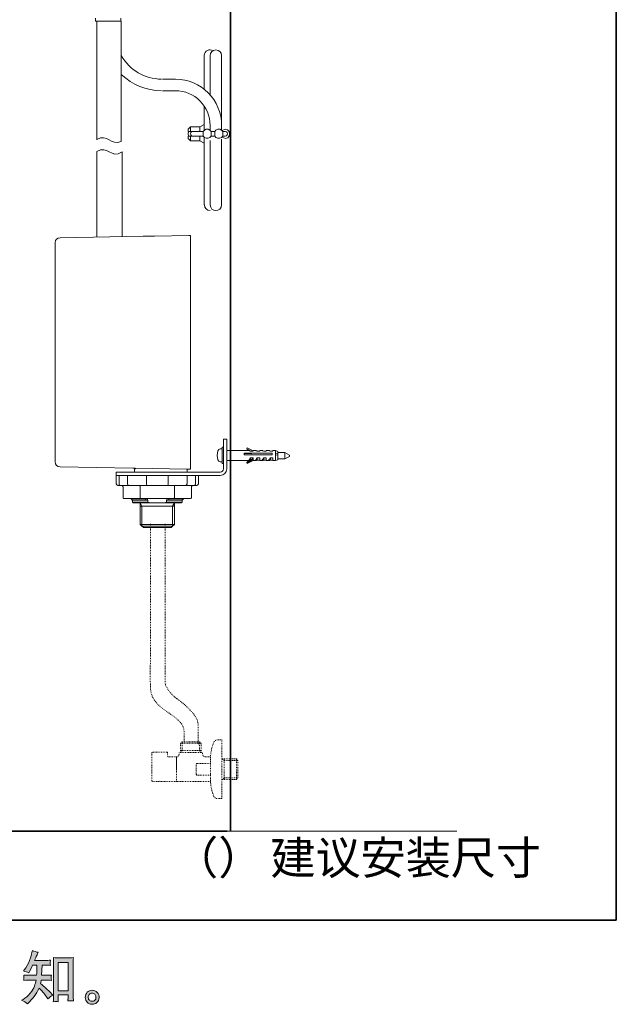
# Model space of a CAD drawing. Units: inches. Extents: x -402 to 646, y -515 to 241.
# Drawn here: x 388 to 646, y -515 to -90 of the extents above; entities that cross this region are included whole.
import ezdxf

# ---------------------------------------------------------------- set-up
doc = ezdxf.new("R2010")
doc.units = ezdxf.units.IN
doc.header["$MEASUREMENT"] = 0
for name, pattern in [('AI-Linetype-10', [0.705556, 0.352778, -0.352778]), ('AI-Linetype-11', [0.705556, 0.352778, -0.352778]), ('AI-Linetype-12', [0.705556, 0.352778, -0.352778]), ('AI-Linetype-13', [0.705556, 0.352778, -0.352778]), ('AI-Linetype-14', [0.705556, 0.352778, -0.352778]), ('AI-Linetype-15', [0.705556, 0.352778, -0.352778]), ('AI-Linetype-16', [0.705556, 0.352778, -0.352778]), ('AI-Linetype-17', [0.705556, 0.352778, -0.352778]), ('AI-Linetype-18', [0.705556, 0.352778, -0.352778]), ('AI-Linetype-19', [0.705556, 0.352778, -0.352778]), ('AI-Linetype-20', [0.705556, 0.352778, -0.352778]), ('AI-Linetype-21', [0.705556, 0.352778, -0.352778]), ('AI-Linetype-22', [0.705556, 0.352778, -0.352778]), ('AI-Linetype-23', [0.705556, 0.352778, -0.352778]), ('AI-Linetype-24', [0.705556, 0.352778, -0.352778]), ('AI-Linetype-25', [0.705556, 0.352778, -0.352778]), ('AI-Linetype-26', [0.705556, 0.352778, -0.352778]), ('AI-Linetype-27', [0.705556, 0.352778, -0.352778]), ('AI-Linetype-28', [0.705556, 0.352778, -0.352778]), ('AI-Linetype-29', [0.705556, 0.352778, -0.352778]), ('AI-Linetype-30', [0.705556, 0.352778, -0.352778]), ('AI-Linetype-31', [0.705556, 0.352778, -0.352778]), ('AI-Linetype-32', [0.705556, 0.352778, -0.352778]), ('AI-Linetype-33', [0.705556, 0.352778, -0.352778]), ('AI-Linetype-34', [0.705556, 0.352778, -0.352778]), ('AI-Linetype-35', [0.705556, 0.352778, -0.352778]), ('AI-Linetype-36', [0.705556, 0.352778, -0.352778]), ('AI-Linetype-37', [0.705556, 0.352778, -0.352778]), ('AI-Linetype-38', [0.705556, 0.352778, -0.352778]), ('AI-Linetype-39', [0.705556, 0.352778, -0.352778]), ('AI-Linetype-40', [0.705556, 0.352778, -0.352778]), ('AI-Linetype-41', [0.705556, 0.352778, -0.352778]), ('AI-Linetype-42', [0.705556, 0.352778, -0.352778]), ('AI-Linetype-43', [0.705556, 0.352778, -0.352778]), ('AI-Linetype-44', [0.705556, 0.352778, -0.352778]), ('AI-Linetype-45', [0.705556, 0.352778, -0.352778]), ('AI-Linetype-46', [0.705556, 0.352778, -0.352778]), ('AI-Linetype-47', [0.705556, 0.352778, -0.352778]), ('AI-Linetype-48', [0.705556, 0.352778, -0.352778]), ('AI-Linetype-49', [0.705556, 0.352778, -0.352778]), ('AI-Linetype-6', [0.705556, 0.352778, -0.352778]), ('AI-Linetype-7', [0.705556, 0.352778, -0.352778]), ('AI-Linetype-8', [0.705556, 0.352778, -0.352778]), ('AI-Linetype-9', [0.705556, 0.352778, -0.352778])]:
    doc.linetypes.add(name, pattern=pattern)
doc.layers.add('图层 1', color=7, linetype='Continuous')

msp = doc.modelspace()

# ---------------------------------------------------------------- hatches: boundary and pattern name
at = {"layer": '图层 1'}
h = msp.add_hatch(color=7, dxfattribs=at)
h.dxf.hatch_style = 2
h.paths.add_polyline_path([(404.87, -496.69), (409.13, -496.69), (409.13, -508.91), (404.87, -508.91)])
edge = h.paths.add_edge_path()
edge.add_spline(control_points=[(391.67, -514.47), (391.67, -514.47), (392.14, -514.02), (392.14, -514.02), (392.91, -513.29), (393.69, -512.38), (394.5, -511.3), (395.3, -510.23), (396.01, -509.05), (396.63, -507.74), (397.83, -508.78), (398.9, -510.01), (399.85, -511.42), (399.85, -511.42), (400.47, -512.35), (400.47, -512.35), (401.09, -511.73), (401.8, -511.18), (402.6, -510.71), (402.6, -510.71), (401.23, -509.36), (401.23, -509.36), (401.23, -509.36), (399.65, -507.81), (399.65, -507.81), (398.95, -507.15), (398.16, -506.47), (397.3, -505.77), (397.4, -505.31), (397.49, -504.8), (397.57, -504.22), (397.57, -504.22), (399.65, -504.22), (399.65, -504.22), (399.88, -504.22), (400.66, -504.26), (401.99, -504.35), (401.91, -503.76), (401.87, -503.4), (401.88, -503.27), (401.89, -503.13), (401.9, -502.99), (401.91, -502.82), (401.91, -502.66), (401.94, -502.41), (401.99, -502.07), (401.15, -502.15), (400.36, -502.19), (399.61, -502.19), (399.61, -502.19), (397.76, -502.19), (397.76, -502.19), (397.76, -502.19), (397.96, -497.8), (397.96, -497.8), (397.96, -497.8), (399.43, -497.8), (399.43, -497.8), (400.09, -497.8), (400.79, -497.85), (401.55, -497.92), (401.55, -497.92), (401.5, -497.25), (401.5, -497.25), (401.46, -497.01), (401.45, -496.85), (401.46, -496.79), (401.47, -496.72), (401.48, -496.6), (401.48, -496.42), (401.49, -496.24), (401.52, -495.99), (401.57, -495.65), (400.8, -495.73), (400.09, -495.77), (399.43, -495.77), (399.43, -495.77), (394.72, -495.77), (394.72, -495.77), (395, -495.09), (395.35, -494.28), (395.77, -493.34), (395.77, -493.34), (396.27, -492.26), (396.27, -492.26), (395.43, -492.13), (394.6, -491.86), (393.76, -491.45), (393.76, -491.45), (393.59, -492.36), (393.59, -492.36), (393.44, -493.08), (393.08, -494.23), (392.51, -495.81), (391.93, -497.38), (391.21, -498.7), (390.35, -499.74), (390.35, -499.74), (389.88, -500.31), (389.88, -500.31), (390.75, -500.51), (391.52, -500.78), (392.19, -501.12), (392.19, -501.12), (392.46, -500.56), (392.46, -500.56), (392.46, -500.56), (393.34, -498.89), (393.34, -498.89), (393.34, -498.89), (393.88, -497.8), (393.88, -497.8), (393.88, -497.8), (395.75, -497.8), (395.75, -497.8), (395.75, -497.8), (395.65, -500.89), (395.65, -500.89), (395.64, -500.99), (395.6, -501.42), (395.55, -502.19), (395.55, -502.19), (392.43, -502.19), (392.43, -502.19), (391.66, -502.19), (390.86, -502.15), (390.03, -502.07), (390.08, -502.7), (390.1, -503.08), (390.11, -503.19), (390.12, -503.31), (390.12, -503.46), (390.1, -503.64), (390.08, -503.82), (390.06, -504.06), (390.03, -504.35), (391.35, -504.26), (392.16, -504.22), (392.43, -504.22), (392.43, -504.22), (395.33, -504.22), (395.33, -504.22), (395.17, -505.11), (394.96, -505.98), (394.69, -506.85), (394.43, -507.72), (393.81, -508.73), (392.83, -509.9), (391.84, -511.08), (390.84, -511.96), (389.81, -512.55), (389.81, -512.55), (389.12, -512.94), (389.12, -512.94), (390.18, -513.4), (391.03, -513.91), (391.67, -514.47)], knot_values=[0, 0, 0, 0, 0.352778, 0.352778, 0.352778, 0.705556, 0.705556, 0.705556, 1.058333, 1.058333, 1.058333, 1.411111, 1.411111, 1.411111, 1.763889, 1.763889, 1.763889, 2.116667, 2.116667, 2.116667, 2.469444, 2.469444, 2.469444, 2.822222, 2.822222, 2.822222, 3.175, 3.175, 3.175, 3.527778, 3.527778, 3.527778, 3.880556, 3.880556, 3.880556, 4.233333, 4.233333, 4.233333, 4.586111, 4.586111, 4.586111, 4.938889, 4.938889, 4.938889, 5.291667, 5.291667, 5.291667, 5.644444, 5.644444, 5.644444, 5.997222, 5.997222, 5.997222, 6.35, 6.35, 6.35, 6.702778, 6.702778, 6.702778, 7.055556, 7.055556, 7.055556, 7.408333, 7.408333, 7.408333, 7.761111, 7.761111, 7.761111, 8.113889, 8.113889, 8.113889, 8.466667, 8.466667, 8.466667, 8.819444, 8.819444, 8.819444, 9.172222, 9.172222, 9.172222, 9.525, 9.525, 9.525, 9.877778, 9.877778, 9.877778, 10.230556, 10.230556, 10.230556, 10.583333, 10.583333, 10.583333, 10.936111, 10.936111, 10.936111, 11.288889, 11.288889, 11.288889, 11.641667, 11.641667, 11.641667, 11.994444, 11.994444, 11.994444, 12.347222, 12.347222, 12.347222, 12.7, 12.7, 12.7, 13.052778, 13.052778, 13.052778, 13.405556, 13.405556, 13.405556, 13.758333, 13.758333, 13.758333, 14.111111, 14.111111, 14.111111, 14.463889, 14.463889, 14.463889, 14.816667, 14.816667, 14.816667, 15.169444, 15.169444, 15.169444, 15.522222, 15.522222, 15.522222, 15.875, 15.875, 15.875, 16.227778, 16.227778, 16.227778, 16.580556, 16.580556, 16.580556, 16.933333, 16.933333, 16.933333, 17.286111, 17.286111, 17.286111, 17.638889, 17.638889, 17.638889, 17.991667, 17.991667, 17.991667, 18.344444, 18.344444, 18.344444, 18.344444], degree=3, periodic=0)
edge.add_line((391.67, -514.47), (391.67, -514.47))
edge = h.paths.add_edge_path()
edge.add_spline(control_points=[(403.89, -513.5), (404.01, -513.49), (404.36, -513.52), (404.94, -513.59), (404.94, -513.59), (404.92, -512.78), (404.92, -512.78), (404.92, -512.78), (404.87, -511.99), (404.87, -511.99), (404.87, -511.99), (404.87, -510.64), (404.87, -510.64), (404.87, -510.64), (409.13, -510.64), (409.13, -510.64), (409.13, -510.64), (409.13, -512.12), (409.13, -512.12), (409.13, -512.2), (409.12, -512.34), (409.1, -512.54), (409.09, -512.75), (409.08, -512.98), (409.08, -513.22), (409.73, -513.17), (410.13, -513.14), (410.29, -513.13), (410.44, -513.12), (410.83, -513.16), (411.47, -513.22), (411.47, -513.22), (411.37, -511.58), (411.37, -511.58), (411.34, -511.08), (411.32, -510.54), (411.32, -509.95), (411.32, -509.95), (411.32, -497.22), (411.32, -497.22), (411.32, -496.72), (411.33, -496.3), (411.34, -495.96), (411.35, -495.63), (411.38, -495.16), (411.44, -494.54), (410.13, -494.62), (409.36, -494.66), (409.17, -494.66), (409.17, -494.66), (405.02, -494.66), (405.02, -494.66), (404.73, -494.66), (404, -494.62), (402.82, -494.54), (402.82, -494.54), (402.91, -495.86), (402.91, -495.86), (402.93, -496.07), (402.94, -496.52), (402.94, -497.22), (402.94, -497.22), (402.94, -510.25), (402.94, -510.25), (402.94, -510.71), (402.92, -511.19), (402.89, -511.71), (402.86, -512.22), (402.82, -512.85), (402.79, -513.59), (403.41, -513.54), (403.78, -513.51), (403.89, -513.5)], knot_values=[0, 0, 0, 0, 0.352778, 0.352778, 0.352778, 0.705556, 0.705556, 0.705556, 1.058333, 1.058333, 1.058333, 1.411111, 1.411111, 1.411111, 1.763889, 1.763889, 1.763889, 2.116667, 2.116667, 2.116667, 2.469444, 2.469444, 2.469444, 2.822222, 2.822222, 2.822222, 3.175, 3.175, 3.175, 3.527778, 3.527778, 3.527778, 3.880556, 3.880556, 3.880556, 4.233333, 4.233333, 4.233333, 4.586111, 4.586111, 4.586111, 4.938889, 4.938889, 4.938889, 5.291667, 5.291667, 5.291667, 5.644444, 5.644444, 5.644444, 5.997222, 5.997222, 5.997222, 6.35, 6.35, 6.35, 6.702778, 6.702778, 6.702778, 7.055556, 7.055556, 7.055556, 7.408333, 7.408333, 7.408333, 7.761111, 7.761111, 7.761111, 8.113889, 8.113889, 8.113889, 8.466667, 8.466667, 8.466667, 8.466667], degree=3, periodic=0)
edge.add_line((403.89, -513.5), (403.89, -513.5))
h = msp.add_hatch(color=7, dxfattribs=at)
h.dxf.hatch_style = 2
edge = h.paths.add_edge_path()
edge.add_spline(control_points=[(418.42, -512.99), (418.08, -512.72), (417.9, -512.31), (417.86, -511.76), (417.81, -511.18), (417.95, -510.73), (418.27, -510.41), (418.59, -510.09), (418.98, -509.93), (419.42, -509.91), (419.88, -509.9), (420.28, -510.03), (420.64, -510.31), (421, -510.6), (421.18, -511.04), (421.19, -511.63), (421.2, -512.22), (421.02, -512.66), (420.65, -512.97), (420.28, -513.27), (419.89, -513.42), (419.46, -513.4), (419.1, -513.4), (418.75, -513.26), (418.42, -512.99)], knot_values=[0, 0, 0, 0, 0.352778, 0.352778, 0.352778, 0.705556, 0.705556, 0.705556, 1.058333, 1.058333, 1.058333, 1.411111, 1.411111, 1.411111, 1.763889, 1.763889, 1.763889, 2.116667, 2.116667, 2.116667, 2.469444, 2.469444, 2.469444, 2.822222, 2.822222, 2.822222, 2.822222], degree=3, periodic=0)
edge.add_line((418.42, -512.99), (418.42, -512.99))
edge = h.paths.add_edge_path()
edge.add_spline(control_points=[(421.71, -509.54), (421.12, -508.92), (420.4, -508.61), (419.54, -508.62), (418.68, -508.63), (417.97, -508.92), (417.41, -509.5), (416.84, -510.07), (416.57, -510.8), (416.59, -511.68), (416.6, -512.57), (416.88, -513.27), (417.41, -513.8), (417.94, -514.33), (418.63, -514.62), (419.48, -514.65), (420.29, -514.69), (420.99, -514.45), (421.6, -513.94), (422.2, -513.43), (422.52, -512.7), (422.55, -511.73), (422.57, -510.9), (422.29, -510.17), (421.71, -509.54)], knot_values=[0, 0, 0, 0, 0.352778, 0.352778, 0.352778, 0.705556, 0.705556, 0.705556, 1.058333, 1.058333, 1.058333, 1.411111, 1.411111, 1.411111, 1.763889, 1.763889, 1.763889, 2.116667, 2.116667, 2.116667, 2.469444, 2.469444, 2.469444, 2.822222, 2.822222, 2.822222, 2.822222], degree=3, periodic=0)
edge.add_line((421.71, -509.54), (421.71, -509.54))

# ---------------------------------------------------------------- linework, layer by layer
at = {"layer": '图层 1', "color": 7, "lineweight": 35}
for points in [[(645.5, -478.39), (-400.14, -478.39), (-400.14, 198.9), (645.5, 198.9), (645.5, -478.39)], [(479.16, -439.97), (479.16, 182.02)], [(477.76, -439.97), (275.68, -439.97)]]:
    msp.add_lwpolyline(points, dxfattribs=at)
at = {"layer": '图层 1', "color": 7, "lineweight": 9}
for points in [[(420.92, -89.52), (420.92, -90.84), (431.91, -90.84), (431.91, -89.52)], [(421.54, -90.81), (421.54, -142.03)], [(432.08, -90.81), (432.08, -142.65)], [(467.85, -120.14), (467.85, -105.64)], [(470.38, -105.64), (470.38, -122.59)], [(475.35, -137.84), (475.35, -105.64)], [(449.87, -115.84), (455.47, -115.84)], [(449.87, -120.81), (455.47, -120.81)], [(467.85, -137.84), (467.85, -127.47)], [(465.91, -136.41), (467.85, -135.4)], [(467.85, -135.4), (467.85, -137.84)], [(470.38, -137.84), (470.38, -135.74)], [(465.57, -138.35), (460.94, -138.35), (460.94, -137.42), (461.86, -136.41), (465.91, -136.41)], [(461.19, -138.35), (460.94, -139.02), (460.94, -139.69), (461.19, -140.37)], [(467.43, -138.35), (460.94, -138.35)], [(461.86, -136.41), (461.86, -138.35)], [(462.88, -138.35), (462.37, -138.51), (462.04, -138.86), (461.86, -139.36), (462.04, -139.86), (462.37, -140.29), (462.88, -140.37)], [(465.91, -136.41), (465.91, -138.35)], [(470.89, -138.35), (470.3, -137.76), (469.54, -137.42), (468.69, -137.42), (467.94, -137.76), (467.43, -138.35)], [(467.43, -138.35), (467.43, -140.37)], [(472.4, -138.35), (470.89, -138.35)], [(470.89, -140.37), (470.89, -138.43)], [(475.86, -138.35), (475.27, -137.76), (474.51, -137.42), (473.67, -137.42), (472.91, -137.76), (472.4, -138.35)], [(472.4, -140.37), (472.4, -138.35)], [(476.87, -138.35), (475.86, -138.35)], [(475.86, -140.37), (475.86, -138.35)], [(476.87, -140.37), (477.38, -140.29), (477.71, -139.86), (477.89, -139.36), (477.71, -138.86), (477.38, -138.51), (476.87, -138.35)], [(467.43, -140.37), (460.94, -140.37)], [(461.86, -142.39), (460.94, -141.39), (460.94, -140.37), (465.57, -140.37)], [(465.91, -142.39), (461.86, -142.39), (461.86, -140.37)], [(465.91, -140.37), (465.91, -142.39)], [(465.91, -142.39), (467.85, -143.41)], [(467.43, -140.37), (467.94, -140.96), (468.69, -141.3), (469.54, -141.3), (470.3, -140.96), (470.89, -140.37)], [(467.85, -169.96), (467.85, -140.96)], [(467.85, -140.96), (467.85, -143.41)], [(472.4, -140.37), (470.89, -140.37)], [(472.4, -140.37), (472.91, -140.96), (473.67, -141.3), (474.51, -141.3), (475.27, -140.96), (475.86, -140.37)], [(476.87, -140.37), (475.86, -140.37)], [(432.51, -183.78), (432.51, -147.12)], [(446.46, -183.43), (445.6, -183.46), (444.79, -183.46), (443.99, -183.48), (443.3, -183.48), (442.7, -183.51), (442.22, -183.51), (441.86, -183.51), (441.63, -183.51), (441.56, -183.53)], [(461.2, -183.18), (446.46, -183.43)], [(461.2, -183.18), (461.35, -183.18), (461.47, -183.18), (461.6, -183.16), (461.7, -183.16), (461.8, -183.16), (461.85, -183.16), (461.9, -183.16)], [(461.9, -183.16), (461.9, -184.23)], [(461.9, -184.23), (461.9, -184.45)], [(461.9, -184.45), (461.9, -266.31)], [(461.9, -281.84), (461.9, -266.31)], [(476.13, -283.82), (476.13, -271.01)], [(477.56, -271.01), (476.13, -271.01)], [(477.56, -283.82), (477.56, -271.01)], [(474.69, -275.21), (474.1, -275.47), (473.76, -276.01)], [(475.54, -275.14), (474.69, -275.21)], [(476.13, -274.42), (475.54, -274.42)], [(475.54, -274.42), (475.54, -281.56)], [(486.16, -275.16), (486.41, -274.71)], [(488.08, -276.21), (486.16, -275.16)], [(486.16, -275.39), (486.16, -275.16)], [(487.27, -275.98), (486.16, -275.39)], [(486.41, -274.71), (488.92, -276.11)], [(473.76, -276.01), (473.48, -278)], [(473.48, -278), (473.76, -279.97)], [(473.76, -279.97), (474.1, -280.52), (474.69, -280.76)], [(477.53, -275.98), (487.29, -275.98)], [(485.02, -277.8), (485.02, -277.13)], [(485.02, -277.13), (497.11, -277.13)], [(487.16, -277.25), (485.02, -277.25)], [(497.11, -277.8), (485.02, -277.8)], [(486.16, -280.89), (488.92, -279.37)], [(486.37, -281.24), (488.92, -279.81)], [(488.92, -280.17), (486.41, -281.53)], [(488.36, -277.36), (487.16, -277.25)], [(487.29, -280.26), (487.16, -280.24), (487.16, -280.14), (487.21, -279.97), (487.36, -279.72), (487.58, -279.45), (487.86, -279.12)], [(487.29, -275.98), (487.41, -276.01), (487.61, -276.09), (487.86, -276.21)], [(487.86, -279.69), (487.81, -279.69), (487.78, -279.64), (487.81, -279.57), (487.86, -279.47)], [(488.01, -279.57), (487.81, -279.57)], [(488.92, -276.21), (487.86, -276.21)], [(488.92, -279.12), (487.86, -279.12)], [(487.86, -279.47), (487.86, -279.12)], [(487.86, -279.47), (487.86, -279.69)], [(487.86, -279.94), (487.86, -279.69)], [(488.92, -275.98), (490.12, -275.98)], [(488.92, -275.98), (488.92, -276.21)], [(488.92, -279.81), (488.92, -279.12)], [(488.92, -280.17), (488.92, -279.81)], [(488.92, -280.26), (488.92, -280.17)], [(490.72, -280.04), (490.4, -280.19), (490.17, -280.26), (490.05, -280.26), (490, -280.17), (490.05, -279.99), (490.17, -279.76), (490.4, -279.47), (490.72, -279.12)], [(490.12, -275.98), (490.27, -276.01), (490.47, -276.09), (490.72, -276.21)], [(491.76, -276.21), (490.72, -276.21)], [(491.76, -279.12), (490.72, -279.12)], [(490.72, -280.04), (490.72, -279.12)], [(490.72, -280.04), (491.76, -280.04)], [(491.76, -275.98), (492.95, -275.98)], [(491.76, -275.98), (491.76, -276.21)], [(491.76, -280.26), (491.76, -279.12)], [(493.56, -280.04), (493.25, -280.19), (493.03, -280.26), (492.88, -280.26), (492.83, -280.17), (492.88, -279.99), (493.03, -279.76), (493.25, -279.47), (493.56, -279.12)], [(492.95, -275.98), (493.11, -276.01), (493.3, -276.09), (493.56, -276.21)], [(494.62, -276.21), (493.56, -276.21)], [(494.62, -279.12), (493.56, -279.12)], [(493.56, -280.04), (493.56, -279.12)], [(493.56, -280.04), (494.62, -280.04)], [(494.62, -275.98), (495.82, -275.98)], [(494.62, -275.98), (494.62, -276.21)], [(494.62, -280.26), (494.62, -279.12)], [(496.38, -280.04), (496.09, -280.19), (495.87, -280.26), (495.73, -280.26), (495.69, -280.17), (495.73, -279.99), (495.87, -279.76), (496.09, -279.47), (496.38, -279.12)], [(495.82, -275.98), (495.96, -276.01), (496.17, -276.09), (496.38, -276.21)], [(497.45, -276.21), (496.38, -276.21)], [(497.45, -279.12), (496.38, -279.12)], [(496.38, -280.04), (496.38, -279.12)], [(496.38, -280.04), (497.45, -280.04)], [(497.11, -277.13), (497.11, -277.8)], [(497.45, -275.98), (498.53, -275.98)], [(497.45, -275.98), (497.45, -276.21)], [(497.45, -280.26), (497.45, -279.12)], [(498.53, -275.98), (499.59, -276.36)], [(498.53, -275.98), (498.53, -277.13)], [(498.53, -277.13), (498.53, -277.8)], [(498.53, -277.13), (499.59, -277.25)], [(498.53, -277.8), (498.53, -280.26)], [(499.59, -277.93), (498.53, -277.8)], [(499.59, -279.92), (498.53, -280.26)], [(499.59, -276.36), (499.59, -279.92)], [(502.6, -276.7), (499.59, -276.7)], [(499.59, -279.57), (502.6, -279.57)], [(504.57, -277.85), (502.6, -276.7)], [(502.6, -279.57), (502.6, -276.7)], [(502.6, -279.57), (504.57, -278.43)], [(504.57, -277.85), (504.57, -278.43)], [(437.01, -283.55), (405.68, -283)], [(437.01, -283.55), (437.07, -283.55), (437.28, -283.55), (437.6, -283.55), (438.05, -283.55), (460.38, -283.94)], [(438.25, -283.82), (437.73, -283.82)], [(437.73, -285.27), (437.73, -283.82)], [(438.25, -283.55), (438.25, -283.82)], [(460.48, -284.05), (460.38, -283.94)], [(460.38, -283.94), (461.2, -283.97)], [(460.48, -285.04), (460.48, -284.05)], [(461.9, -283.97), (461.85, -283.97), (461.8, -283.97), (461.7, -283.97), (461.6, -283.97), (461.47, -283.97), (461.35, -283.97), (461.2, -283.97)], [(461.9, -281.84), (461.9, -282.9)], [(461.9, -282.9), (461.9, -283.97)], [(474.69, -280.76), (475.54, -280.84)], [(475.54, -281.56), (476.13, -281.56)], [(487.27, -280.26), (477.53, -280.26)], [(486.16, -280.89), (486.16, -281.12)], [(486.37, -281.24), (486.16, -280.89)], [(486.41, -281.53), (486.16, -281.12)], [(486.37, -281.24), (486.41, -281.53)], [(490.12, -280.26), (488.92, -280.26)], [(492.95, -280.26), (491.76, -280.26)], [(495.82, -280.26), (494.62, -280.26)], [(498.53, -280.26), (497.45, -280.26)], [(429.89, -285.27), (429.89, -286.68)], [(429.89, -285.27), (459.06, -285.27)], [(429.89, -286.68), (459.06, -286.68)], [(429.89, -286.68), (429.89, -290.24)], [(431.14, -286.68), (431.14, -290.24)], [(435.58, -286.68), (431.69, -286.68)], [(434.74, -290.24), (434.74, -286.68)], [(442.9, -290.24), (442.9, -286.68)], [(452.33, -286.68), (452.33, -290.24)], [(459.06, -285.27), (460.28, -285.27)], [(459.24, -286.68), (459.06, -286.68)], [(459.24, -285.27), (474.7, -285.27)], [(459.24, -286.68), (474.7, -286.68)], [(463.69, -286.68), (459.78, -286.68)], [(460.28, -285.27), (460.48, -285.04)], [(460.48, -286.68), (460.48, -290.24)], [(464.08, -290.24), (464.08, -286.68)], [(465.33, -290.24), (465.33, -286.68)], [(431.16, -290.93), (430.61, -290.93)], [(431.14, -290.24), (431.16, -290.37), (431.16, -290.49), (431.21, -290.61), (431.24, -290.74), (431.31, -290.81), (431.37, -290.88), (431.43, -290.93), (431.48, -290.93)], [(431.48, -290.93), (431.16, -290.93)], [(435.46, -290.93), (431.48, -290.93)], [(432.88, -291.66), (432.88, -291.54), (432.82, -291.4), (432.78, -291.28), (432.7, -291.19), (432.6, -291.11), (432.48, -291.04), (432.36, -290.99), (432.21, -290.96), (432.06, -290.93)], [(432.88, -296.26), (432.88, -291.66)], [(434.74, -290.24), (434.97, -290.74), (435.46, -290.93)], [(435.67, -290.93), (435.46, -290.93)], [(443.1, -290.93), (435.67, -290.93)], [(440.24, -291.66), (440.24, -291.5), (440.21, -291.38), (440.19, -291.26), (440.15, -291.14), (440.06, -291.06), (439.99, -290.99), (439.91, -290.96), (439.84, -290.93)], [(440.24, -296.26), (440.24, -291.66)], [(442.9, -290.24), (443.1, -290.93)], [(443.64, -290.93), (443.1, -290.93)], [(451.57, -290.93), (443.64, -290.93)], [(452.12, -290.93), (451.57, -290.93)], [(452.12, -290.93), (452.33, -290.24)], [(459.56, -290.93), (452.12, -290.93)], [(455.38, -290.93), (455.31, -290.96), (455.23, -290.99), (455.18, -291.04), (455.1, -291.11), (455.06, -291.19), (455.04, -291.28), (455.01, -291.41), (454.98, -291.54), (454.98, -291.66)], [(454.98, -296.26), (454.98, -291.66)], [(459.76, -290.93), (459.56, -290.93)], [(459.76, -290.93), (460.25, -290.74), (460.48, -290.24)], [(463.74, -290.93), (459.76, -290.93)], [(462.35, -291.66), (462.35, -291.54), (462.39, -291.4), (462.45, -291.28), (462.52, -291.19), (462.62, -291.11), (462.74, -291.04), (462.86, -290.99), (463.02, -290.96), (463.17, -290.93)], [(462.35, -296.26), (462.35, -291.66)], [(464.08, -290.24), (464.06, -290.37), (464.06, -290.49), (464.01, -290.61), (463.99, -290.74), (463.91, -290.81), (463.86, -290.88), (463.79, -290.93), (463.74, -290.93)], [(464.06, -290.93), (463.74, -290.93)], [(464.61, -290.93), (464.06, -290.93)], [(432.88, -296.26), (432.9, -296.31), (432.9, -296.39), (432.96, -296.43), (432.98, -296.48), (433.03, -296.54), (433.11, -296.56), (433.15, -296.58), (433.23, -296.61), (433.3, -296.61)], [(440.46, -296.61), (433.3, -296.61)], [(436.29, -296.61), (436.29, -296.76)], [(436.29, -296.76), (436.85, -297.33)], [(436.29, -296.76), (442.13, -296.76)], [(440.24, -296.26), (440.26, -296.34), (440.26, -296.39), (440.29, -296.46), (440.32, -296.52), (440.33, -296.56), (440.37, -296.58), (440.41, -296.61), (440.46, -296.61)], [(454.76, -296.61), (440.46, -296.61)], [(442.13, -296.61), (442.13, -296.76)], [(443.44, -297.33), (442.13, -296.76)], [(443.44, -297.33), (443.44, -296.61)], [(451.78, -296.61), (451.78, -297.33)], [(453.1, -296.76), (451.78, -297.33)], [(453.1, -296.76), (453.1, -296.61)], [(453.1, -296.76), (458.95, -296.76)], [(454.76, -296.61), (454.82, -296.61), (454.84, -296.58), (454.86, -296.56), (454.91, -296.54), (454.93, -296.48), (454.95, -296.43), (454.95, -296.39), (454.95, -296.31), (454.98, -296.26)], [(461.92, -296.61), (454.76, -296.61)], [(458.36, -297.33), (458.94, -296.76)], [(458.94, -296.76), (458.94, -296.61)], [(436.85, -297.33), (443.44, -297.33)], [(436.91, -297.33), (436.91, -298.18)], [(436.91, -298.18), (437.28, -298.53)], [(436.91, -298.18), (443.6, -298.18)], [(444.66, -298.53), (437.28, -298.53)], [(440.19, -298.53), (440.19, -299.97)], [(441.01, -299.97), (440.19, -298.53)], [(440.19, -299.97), (440.19, -307.76)], [(440.19, -299.97), (455.04, -299.97)], [(441.01, -308.57), (441.01, -299.97)], [(443.44, -297.33), (443.6, -297.33)], [(443.6, -297.33), (443.6, -298.18)], [(443.6, -298.18), (444.66, -298.53)], [(444.66, -298.53), (450.56, -298.53)], [(450.56, -298.53), (451.64, -298.18)], [(457.94, -298.53), (450.56, -298.53)], [(451.64, -298.18), (451.64, -297.33)], [(451.64, -297.33), (451.78, -297.33)], [(451.64, -298.18), (458.32, -298.18)], [(451.78, -297.33), (458.36, -297.33)], [(454.21, -299.97), (455.01, -298.53)], [(454.21, -308.57), (454.21, -299.97)], [(455.04, -299.97), (455.04, -298.53)], [(455.04, -307.76), (455.04, -299.97)], [(457.94, -298.53), (458.32, -298.18)], [(458.32, -298.18), (458.32, -297.33)], [(440.19, -307.76), (441.01, -308.57)], [(440.19, -307.76), (455.04, -307.76)], [(441.01, -308.57), (441.6, -309.17)], [(441.01, -308.57), (454.21, -308.57)], [(441.6, -309.17), (453.61, -309.17)], [(453.61, -309.17), (454.21, -308.57)], [(454.21, -308.57), (455.04, -307.76)]]:
    msp.add_lwpolyline(points, dxfattribs=at)
at = {"layer": '图层 1', "color": 7, "lineweight": 0}
for points in [[(461.7, -183.16), (461.75, -183.16)], [(477.56, -283.82), (477.62, -283.82)], [(453.72, -309.28), (453.77, -309.28)], [(453.72, -309.28), (453.77, -309.28)], [(447.67, -309.97), (447.73, -309.97)], [(404.87, -496.69), (409.13, -496.69), (409.13, -508.91), (404.87, -508.91), (404.87, -496.69)]]:
    msp.add_lwpolyline(points, dxfattribs=at)
at = {"layer": '图层 1', "color": 7, "linetype": 'AI-Linetype-34', "lineweight": 9}
msp.add_lwpolyline([(457.65, -402.16), (458.33, -401.49)], dxfattribs=at)
at = {"layer": '图层 1', "color": 7, "linetype": 'AI-Linetype-44', "lineweight": 9}
msp.add_lwpolyline([(458.33, -401.49), (458.33, -405.27), (457.65, -406.13)], dxfattribs=at)
at = {"layer": '图层 1', "color": 7, "linetype": 'AI-Linetype-36', "lineweight": 9}
msp.add_lwpolyline([(457.65, -406.13), (457.65, -402.16)], dxfattribs=at)
at = {"layer": '图层 1', "color": 7, "linetype": 'AI-Linetype-40', "lineweight": 9}
msp.add_lwpolyline([(457.65, -402.16), (466.53, -402.16)], dxfattribs=at)
at = {"layer": '图层 1', "color": 7, "linetype": 'AI-Linetype-41', "lineweight": 9}
msp.add_lwpolyline([(466.53, -402.16), (457.65, -402.16)], dxfattribs=at)
at = {"layer": '图层 1', "color": 7, "linetype": 'AI-Linetype-39', "lineweight": 9}
msp.add_lwpolyline([(465.86, -401.49), (458.33, -401.49)], dxfattribs=at)
at = {"layer": '图层 1', "color": 7, "linetype": 'AI-Linetype-35', "lineweight": 9}
msp.add_lwpolyline([(466.53, -406.13), (466.53, -402.16), (465.86, -401.49)], dxfattribs=at)
at = {"layer": '图层 1', "color": 7, "linetype": 'AI-Linetype-42', "lineweight": 9}
msp.add_lwpolyline([(465.86, -401.49), (465.86, -405.27), (466.53, -406.13)], dxfattribs=at)
at = {"layer": '图层 1', "color": 7, "linetype": 'AI-Linetype-6', "lineweight": 9}
msp.add_lwpolyline([(475.41, -400.64), (475.41, -422.14)], dxfattribs=at)
at = {"layer": '图层 1', "color": 7, "linetype": 'AI-Linetype-43', "lineweight": 9}
msp.add_lwpolyline([(457.65, -405.27), (466.53, -405.27)], dxfattribs=at)
at = {"layer": '图层 1', "color": 7, "linetype": 'AI-Linetype-33', "lineweight": 9}
msp.add_lwpolyline([(455.88, -413.33), (455.88, -408.04)], dxfattribs=at)
at = {"layer": '图层 1', "color": 7, "linetype": 'AI-Linetype-31', "lineweight": 9}
msp.add_lwpolyline([(455.88, -408.63), (455.95, -408.63)], dxfattribs=at)
at = {"layer": '图层 1', "color": 7, "linetype": 'AI-Linetype-32', "lineweight": 9}
msp.add_lwpolyline([(455.95, -408.2), (455.95, -408.04)], dxfattribs=at)
at = {"layer": '图层 1', "color": 7, "linetype": 'AI-Linetype-8', "lineweight": 9}
msp.add_lwpolyline([(455.95, -418.62), (455.95, -408.2)], dxfattribs=at)
at = {"layer": '图层 1', "color": 7, "linetype": 'AI-Linetype-24', "lineweight": 9}
msp.add_lwpolyline([(470.55, -415.84), (464.63, -415.84), (464.56, -415.83), (464.52, -415.78), (464.45, -415.66), (464.42, -415.4), (464.42, -411.26), (464.45, -411)], dxfattribs=at)
at = {"layer": '图层 1', "color": 7, "linetype": 'AI-Linetype-23', "lineweight": 9}
msp.add_lwpolyline([(464.45, -411), (464.5, -410.9), (464.53, -410.85), (464.59, -410.81), (464.73, -410.81)], dxfattribs=at)
at = {"layer": '图层 1', "color": 7, "linetype": 'AI-Linetype-25', "lineweight": 9}
msp.add_lwpolyline([(464.73, -410.81), (470.55, -410.81), (470.55, -408.04)], dxfattribs=at)
at = {"layer": '图层 1', "color": 7, "linetype": 'AI-Linetype-27', "lineweight": 9}
msp.add_lwpolyline([(470.55, -410.81), (470.55, -411.38)], dxfattribs=at)
at = {"layer": '图层 1', "color": 7, "linetype": 'AI-Linetype-22', "lineweight": 9}
msp.add_lwpolyline([(470.55, -411.44), (470.55, -415.22)], dxfattribs=at)
at = {"layer": '图层 1', "color": 7, "linetype": 'AI-Linetype-21', "lineweight": 9}
msp.add_lwpolyline([(482.4, -409.56), (481.72, -408.88), (475.41, -408.88)], dxfattribs=at)
at = {"layer": '图层 1', "color": 7, "linetype": 'AI-Linetype-30', "lineweight": 9}
msp.add_lwpolyline([(482.4, -409.56), (476.49, -409.56), (475.41, -408.88)], dxfattribs=at)
at = {"layer": '图层 1', "color": 7, "linetype": 'AI-Linetype-11', "lineweight": 9}
msp.add_lwpolyline([(476.47, -408.88), (476.47, -417.77)], dxfattribs=at)
at = {"layer": '图层 1', "color": 7, "linetype": 'AI-Linetype-10', "lineweight": 9}
msp.add_lwpolyline([(481.72, -408.88), (481.72, -417.77)], dxfattribs=at)
at = {"layer": '图层 1', "color": 7, "linetype": 'AI-Linetype-28', "lineweight": 9}
msp.add_lwpolyline([(482.4, -409.56), (482.4, -417.09)], dxfattribs=at)
at = {"layer": '图层 1', "color": 7, "linetype": 'AI-Linetype-12', "lineweight": 9}
msp.add_lwpolyline([(455.88, -418.62), (455.88, -413.33)], dxfattribs=at)
at = {"layer": '图层 1', "color": 7, "linetype": 'AI-Linetype-26', "lineweight": 9}
msp.add_lwpolyline([(470.55, -415.27), (470.55, -415.84)], dxfattribs=at)
at = {"layer": '图层 1', "color": 7, "linetype": 'AI-Linetype-9', "lineweight": 9}
msp.add_lwpolyline([(470.55, -415.84), (470.55, -418.62)], dxfattribs=at)
at = {"layer": '图层 1', "color": 7, "linetype": 'AI-Linetype-19', "lineweight": 9}
msp.add_lwpolyline([(445.65, -418.62), (447.83, -418.62)], dxfattribs=at)
at = {"layer": '图层 1', "color": 7, "linetype": 'AI-Linetype-20', "lineweight": 9}
msp.add_lwpolyline([(455.88, -418.62), (449.54, -418.62), (449.12, -418.56), (448.68, -418.54), (448.26, -418.56), (447.83, -418.62)], dxfattribs=at)
at = {"layer": '图层 1', "color": 7, "linetype": 'AI-Linetype-17', "lineweight": 9}
msp.add_lwpolyline([(455.88, -418.03), (455.95, -418.03)], dxfattribs=at)
at = {"layer": '图层 1', "color": 7, "linetype": 'AI-Linetype-16', "lineweight": 9}
msp.add_lwpolyline([(470.56, -418.62), (455.95, -418.62)], dxfattribs=at)
at = {"layer": '图层 1', "color": 7, "linetype": 'AI-Linetype-13', "lineweight": 9}
msp.add_lwpolyline([(481.72, -417.77), (475.41, -417.77)], dxfattribs=at)
at = {"layer": '图层 1', "color": 7, "linetype": 'AI-Linetype-29', "lineweight": 9}
msp.add_lwpolyline([(475.5, -417.79), (476.49, -417.09), (482.4, -417.09)], dxfattribs=at)
at = {"layer": '图层 1', "color": 7, "linetype": 'AI-Linetype-7', "lineweight": 9}
msp.add_lwpolyline([(482.4, -417.09), (481.72, -417.77)], dxfattribs=at)
at = {"layer": '图层 1', "color": 7, "linetype": 'AI-Linetype-15', "lineweight": 9}
msp.add_lwpolyline([(475.41, -422.14), (475.41, -426.02)], dxfattribs=at)
at = {"layer": '图层 1', "color": 7, "lineweight": 5}
msp.add_lwpolyline([(477.76, -439.97), (576.75, -439.97)], dxfattribs=at)
at = {"layer": '图层 1', "color": 7, "lineweight": 9}
for points in [[(432.08, -105.64), (435.84, -112.13), (442.03, -115.53), (449.44, -115.84)], [(471.65, -103.53), (470.08, -102.61), (468.02, -103.51), (467.85, -105.64)], [(472.83, -103.19), (471.39, -103.32), (470.52, -104.21), (470.38, -105.64)], [(475.35, -105.64), (475.22, -104.17), (474.31, -103.29), (472.83, -103.19)], [(432.08, -113.74), (437.16, -118.4), (442.55, -120.62), (449.44, -120.81)], [(475.35, -135.74), (475.31, -124.72), (466.53, -115.86), (455.47, -115.84)], [(470.38, -135.74), (470.52, -127.6), (463.54, -120.71), (455.47, -120.81)], [(475.52, -140.88), (479.93, -143.38), (479.8, -135.35), (475.52, -137.92)], [(421.54, -141.8), (426.19, -139.15), (427.42, -144.66), (432.08, -142.65)], [(467.9, -169.96), (468.11, -171.38), (468.86, -172.45), (470.43, -172.41)], [(403.56, -280.86), (403.7, -282.14), (404.39, -282.85), (405.68, -283)], [(474.7, -286.68), (476.44, -286.51), (477.39, -285.55), (477.56, -283.82)], [(474.7, -285.27), (475.59, -285.18), (476.06, -284.7), (476.13, -283.82)], [(429.89, -290.24), (429.94, -290.68), (430.18, -290.91), (430.61, -290.93)], [(464.61, -290.93), (465.04, -290.91), (465.28, -290.68), (465.33, -290.24)], [(462.35, -296.26), (462.31, -296.48), (462.15, -296.61), (461.92, -296.61)]]:
    msp.add_open_spline(points, degree=3, dxfattribs=at)
for points, knots in [([(432.51, -147.2), (427.53, -150.43), (426.26, -143.97), (421.54, -147.04), (421.54, -147.04), (421.54, -183.95), (421.54, -183.95)], [0, 0, 0, 0, 1, 1, 1, 2, 2, 2, 2]), ([(475.35, -141.74), (475.35, -141.74), (475.35, -169.96), (475.35, -169.96), (475.21, -173.25), (470.53, -173.25), (470.38, -169.96), (470.38, -169.96), (470.38, -142.19), (470.38, -142.19)], [0, 0, 0, 0, 1, 1, 1, 2, 2, 2, 3, 3, 3, 3]), ([(441.56, -183.53), (441.56, -183.53), (405.68, -184.16), (405.68, -184.16), (404.37, -184.28), (403.68, -184.99), (403.56, -186.29), (403.56, -186.29), (403.56, -280.86), (403.56, -280.86)], [0, 0, 0, 0, 1, 1, 1, 2, 2, 2, 3, 3, 3, 3])]:
    msp.add_open_spline(points, degree=3, knots=knots, dxfattribs=at)
at = {"layer": '图层 1', "color": 7, "linetype": 'AI-Linetype-49', "lineweight": 9}
msp.add_open_spline([(444.63, -307.58), (444.63, -307.58), (444.69, -366.8), (444.69, -366.8), (444.69, -366.8), (444.34, -371.69), (444.75, -378.89), (445.3, -388.21), (459.15, -389.83), (459.15, -397.11), (459.15, -397.11), (459.15, -401.23), (459.15, -401.23)], degree=3, knots=[0, 0, 0, 0, 1, 1, 1, 2, 2, 2, 3, 3, 3, 4, 4, 4, 4], dxfattribs=at)
at = {"layer": '图层 1', "color": 7, "linetype": 'AI-Linetype-48', "lineweight": 9}
msp.add_open_spline([(450.96, -307.58), (450.96, -307.58), (450.96, -367.96), (450.96, -367.96), (450.96, -367.96), (450.96, -371.36), (450.96, -371.36), (450.96, -371.36), (450.96, -375.96), (450.96, -375.96), (450.96, -377.96), (454.42, -381.99), (455.95, -382.81), (455.95, -382.81), (465.2, -389.2), (465.2, -394.02), (465.2, -399.21), (465.33, -403), (465.33, -403)], degree=3, knots=[0, 0, 0, 0, 1, 1, 1, 2, 2, 2, 3, 3, 3, 4, 4, 4, 5, 5, 5, 6, 6, 6, 6], dxfattribs=at)
at = {"layer": '图层 1', "color": 7, "linetype": 'AI-Linetype-37', "lineweight": 9}
msp.add_open_spline([(470.55, -408.29), (470.62, -406.03), (471.1, -403.79), (471.96, -401.69), (472.25, -401.05), (472.81, -400.67), (473.52, -400.64), (473.52, -400.64), (475.41, -400.64), (475.41, -400.64)], degree=3, knots=[0, 0, 0, 0, 1, 1, 1, 2, 2, 2, 3, 3, 3, 3], dxfattribs=at)
at = {"layer": '图层 1', "color": 7, "linetype": 'AI-Linetype-46', "lineweight": 9}
msp.add_open_spline([(451.73, -405.93), (451.73, -405.93), (445.65, -405.93), (445.65, -405.93), (445.44, -405.94), (445.32, -406.06), (445.3, -406.26), (445.3, -406.26), (445.3, -408.93), (445.3, -408.93), (445.3, -408.93), (445.3, -418.27), (445.3, -418.27)], degree=3, knots=[0, 0, 0, 0, 1, 1, 1, 2, 2, 2, 3, 3, 3, 4, 4, 4, 4], dxfattribs=at)
at = {"layer": '图层 1', "color": 7, "linetype": 'AI-Linetype-45', "lineweight": 9}
msp.add_open_spline([(451.73, -405.93), (451.93, -405.94), (452.05, -406.07), (452.07, -406.26)], degree=3, dxfattribs=at)
at = {"layer": '图层 1', "color": 7, "linetype": 'AI-Linetype-47', "lineweight": 9}
msp.add_open_spline([(452.07, -406.26), (452.07, -406.26), (452.07, -407.57), (452.07, -407.57), (452.1, -407.82), (452.24, -408.01), (452.49, -408.04), (452.49, -408.04), (455.88, -408.04), (455.88, -408.04)], degree=3, knots=[0, 0, 0, 0, 1, 1, 1, 2, 2, 2, 3, 3, 3, 3], dxfattribs=at)
at = {"layer": '图层 1', "color": 7, "linetype": 'AI-Linetype-38', "lineweight": 9}
msp.add_open_spline([(455.95, -408.04), (456.59, -407.89), (456.98, -407.44), (457.02, -406.79), (457.02, -406.79), (457.02, -406.26), (457.02, -406.26), (457.03, -406.19), (457.07, -406.14), (457.15, -406.13), (457.15, -406.13), (467.04, -406.13), (467.04, -406.13), (467.11, -406.14), (467.16, -406.19), (467.17, -406.26), (467.17, -406.26), (467.17, -406.77), (467.17, -406.77), (467.24, -407.51), (467.69, -407.97), (468.43, -408.04), (468.43, -408.04), (470.55, -408.04), (470.55, -408.04)], degree=3, knots=[0, 0, 0, 0, 1, 1, 1, 2, 2, 2, 3, 3, 3, 4, 4, 4, 5, 5, 5, 6, 6, 6, 7, 7, 7, 8, 8, 8, 8], dxfattribs=at)
at = {"layer": '图层 1', "color": 7, "linetype": 'AI-Linetype-18', "lineweight": 9}
msp.add_open_spline([(445.3, -418.27), (445.32, -418.48), (445.44, -418.6), (445.65, -418.62)], degree=3, dxfattribs=at)
at = {"layer": '图层 1', "color": 7, "linetype": 'AI-Linetype-14', "lineweight": 9}
msp.add_open_spline([(475.41, -426.02), (475.41, -426.02), (473.52, -426.02), (473.52, -426.02), (472.82, -425.99), (472.25, -425.61), (471.96, -424.96), (471.1, -422.87), (470.62, -420.63), (470.55, -418.37)], degree=3, knots=[0, 0, 0, 0, 1, 1, 1, 2, 2, 2, 3, 3, 3, 3], dxfattribs=at)
at = {"layer": '图层 1', "color": 7, "lineweight": 0}
for points, knots in [([(391.67, -514.47), (391.67, -514.47), (392.14, -514.02), (392.14, -514.02), (392.91, -513.29), (393.69, -512.38), (394.5, -511.3), (395.3, -510.23), (396.01, -509.05), (396.63, -507.74), (397.83, -508.78), (398.9, -510.01), (399.85, -511.42), (399.85, -511.42), (400.47, -512.35), (400.47, -512.35), (401.09, -511.73), (401.8, -511.18), (402.6, -510.71), (402.6, -510.71), (401.23, -509.36), (401.23, -509.36), (401.23, -509.36), (399.65, -507.81), (399.65, -507.81), (398.95, -507.15), (398.16, -506.47), (397.3, -505.77), (397.4, -505.31), (397.49, -504.8), (397.57, -504.22), (397.57, -504.22), (399.65, -504.22), (399.65, -504.22), (399.88, -504.22), (400.66, -504.26), (401.99, -504.35), (401.91, -503.76), (401.87, -503.4), (401.88, -503.27), (401.89, -503.13), (401.9, -502.99), (401.91, -502.82), (401.91, -502.66), (401.94, -502.41), (401.99, -502.07), (401.15, -502.15), (400.36, -502.19), (399.61, -502.19), (399.61, -502.19), (397.76, -502.19), (397.76, -502.19), (397.76, -502.19), (397.96, -497.8), (397.96, -497.8), (397.96, -497.8), (399.43, -497.8), (399.43, -497.8), (400.09, -497.8), (400.79, -497.85), (401.55, -497.92), (401.55, -497.92), (401.5, -497.25), (401.5, -497.25), (401.46, -497.01), (401.45, -496.85), (401.46, -496.79), (401.47, -496.72), (401.48, -496.6), (401.48, -496.42), (401.49, -496.24), (401.52, -495.99), (401.57, -495.65), (400.8, -495.73), (400.09, -495.77), (399.43, -495.77), (399.43, -495.77), (394.72, -495.77), (394.72, -495.77), (395, -495.09), (395.35, -494.28), (395.77, -493.34), (395.77, -493.34), (396.27, -492.26), (396.27, -492.26), (395.43, -492.13), (394.6, -491.86), (393.76, -491.45), (393.76, -491.45), (393.59, -492.36), (393.59, -492.36), (393.44, -493.08), (393.08, -494.23), (392.51, -495.81), (391.93, -497.38), (391.21, -498.7), (390.35, -499.74), (390.35, -499.74), (389.88, -500.31), (389.88, -500.31), (390.75, -500.51), (391.52, -500.78), (392.19, -501.12), (392.19, -501.12), (392.46, -500.56), (392.46, -500.56), (392.46, -500.56), (393.34, -498.89), (393.34, -498.89), (393.34, -498.89), (393.88, -497.8), (393.88, -497.8), (393.88, -497.8), (395.75, -497.8), (395.75, -497.8), (395.75, -497.8), (395.65, -500.89), (395.65, -500.89), (395.64, -500.99), (395.6, -501.42), (395.55, -502.19), (395.55, -502.19), (392.43, -502.19), (392.43, -502.19), (391.66, -502.19), (390.86, -502.15), (390.03, -502.07), (390.08, -502.7), (390.1, -503.08), (390.11, -503.19), (390.12, -503.31), (390.12, -503.46), (390.1, -503.64), (390.08, -503.82), (390.06, -504.06), (390.03, -504.35), (391.35, -504.26), (392.16, -504.22), (392.43, -504.22), (392.43, -504.22), (395.33, -504.22), (395.33, -504.22), (395.17, -505.11), (394.96, -505.98), (394.69, -506.85), (394.43, -507.72), (393.81, -508.73), (392.83, -509.9), (391.84, -511.08), (390.84, -511.96), (389.81, -512.55), (389.81, -512.55), (389.12, -512.94), (389.12, -512.94), (390.18, -513.4), (391.03, -513.91), (391.67, -514.47)], [0, 0, 0, 0, 1, 1, 1, 2, 2, 2, 3, 3, 3, 4, 4, 4, 5, 5, 5, 6, 6, 6, 7, 7, 7, 8, 8, 8, 9, 9, 9, 10, 10, 10, 11, 11, 11, 12, 12, 12, 13, 13, 13, 14, 14, 14, 15, 15, 15, 16, 16, 16, 17, 17, 17, 18, 18, 18, 19, 19, 19, 20, 20, 20, 21, 21, 21, 22, 22, 22, 23, 23, 23, 24, 24, 24, 25, 25, 25, 26, 26, 26, 27, 27, 27, 28, 28, 28, 29, 29, 29, 30, 30, 30, 31, 31, 31, 32, 32, 32, 33, 33, 33, 34, 34, 34, 35, 35, 35, 36, 36, 36, 37, 37, 37, 38, 38, 38, 39, 39, 39, 40, 40, 40, 41, 41, 41, 42, 42, 42, 43, 43, 43, 44, 44, 44, 45, 45, 45, 46, 46, 46, 47, 47, 47, 48, 48, 48, 49, 49, 49, 50, 50, 50, 51, 51, 51, 52, 52, 52, 52]), ([(403.89, -513.5), (404.01, -513.49), (404.36, -513.52), (404.94, -513.59), (404.94, -513.59), (404.92, -512.78), (404.92, -512.78), (404.92, -512.78), (404.87, -511.99), (404.87, -511.99), (404.87, -511.99), (404.87, -510.64), (404.87, -510.64), (404.87, -510.64), (409.13, -510.64), (409.13, -510.64), (409.13, -510.64), (409.13, -512.12), (409.13, -512.12), (409.13, -512.2), (409.12, -512.34), (409.1, -512.54), (409.09, -512.75), (409.08, -512.98), (409.08, -513.22), (409.73, -513.17), (410.13, -513.14), (410.29, -513.13), (410.44, -513.12), (410.83, -513.16), (411.47, -513.22), (411.47, -513.22), (411.37, -511.58), (411.37, -511.58), (411.34, -511.08), (411.32, -510.54), (411.32, -509.95), (411.32, -509.95), (411.32, -497.22), (411.32, -497.22), (411.32, -496.72), (411.33, -496.3), (411.34, -495.96), (411.35, -495.63), (411.38, -495.16), (411.44, -494.54), (410.13, -494.62), (409.36, -494.66), (409.17, -494.66), (409.17, -494.66), (405.02, -494.66), (405.02, -494.66), (404.73, -494.66), (404, -494.62), (402.82, -494.54), (402.82, -494.54), (402.91, -495.86), (402.91, -495.86), (402.93, -496.07), (402.94, -496.52), (402.94, -497.22), (402.94, -497.22), (402.94, -510.25), (402.94, -510.25), (402.94, -510.71), (402.92, -511.19), (402.89, -511.71), (402.86, -512.22), (402.82, -512.85), (402.79, -513.59), (403.41, -513.54), (403.78, -513.51), (403.89, -513.5)], [0, 0, 0, 0, 1, 1, 1, 2, 2, 2, 3, 3, 3, 4, 4, 4, 5, 5, 5, 6, 6, 6, 7, 7, 7, 8, 8, 8, 9, 9, 9, 10, 10, 10, 11, 11, 11, 12, 12, 12, 13, 13, 13, 14, 14, 14, 15, 15, 15, 16, 16, 16, 17, 17, 17, 18, 18, 18, 19, 19, 19, 20, 20, 20, 21, 21, 21, 22, 22, 22, 23, 23, 23, 24, 24, 24, 24]), ([(421.71, -509.54), (421.12, -508.92), (420.4, -508.61), (419.54, -508.62), (418.68, -508.63), (417.97, -508.92), (417.41, -509.5), (416.84, -510.07), (416.57, -510.8), (416.59, -511.68), (416.6, -512.57), (416.88, -513.27), (417.41, -513.8), (417.94, -514.33), (418.63, -514.62), (419.48, -514.65), (420.29, -514.69), (420.99, -514.45), (421.6, -513.94), (422.2, -513.43), (422.52, -512.7), (422.55, -511.73), (422.57, -510.9), (422.29, -510.17), (421.71, -509.54)], [0, 0, 0, 0, 1, 1, 1, 2, 2, 2, 3, 3, 3, 4, 4, 4, 5, 5, 5, 6, 6, 6, 7, 7, 7, 8, 8, 8, 8]), ([(418.42, -512.99), (418.08, -512.72), (417.9, -512.31), (417.86, -511.76), (417.81, -511.18), (417.95, -510.73), (418.27, -510.41), (418.59, -510.09), (418.98, -509.93), (419.42, -509.91), (419.88, -509.9), (420.28, -510.03), (420.64, -510.31), (421, -510.6), (421.18, -511.04), (421.19, -511.63), (421.2, -512.22), (421.02, -512.66), (420.65, -512.97), (420.28, -513.27), (419.89, -513.42), (419.46, -513.4), (419.1, -513.4), (418.75, -513.26), (418.42, -512.99)], [0, 0, 0, 0, 1, 1, 1, 2, 2, 2, 3, 3, 3, 4, 4, 4, 5, 5, 5, 6, 6, 6, 7, 7, 7, 8, 8, 8, 8])]:
    msp.add_open_spline(points, degree=3, knots=knots, dxfattribs=at)

# ---------------------------------------------------------------- texts
at = {"layer": '图层 1', "color": 7, "char_height": 14.252, "attachment_point": 7}
for s, insert in [('\\fSimHei|b0|i0|c0|p34;\\W1;（）', (454.45, -458.59)), ('\\fSimHei|b0|i0|c0|p34;\\W1;建议安装尺寸', (496.37, -458.59))]:
    msp.add_mtext(s, dxfattribs=dict(at, insert=insert))

doc.saveas('drawing.dxf')
